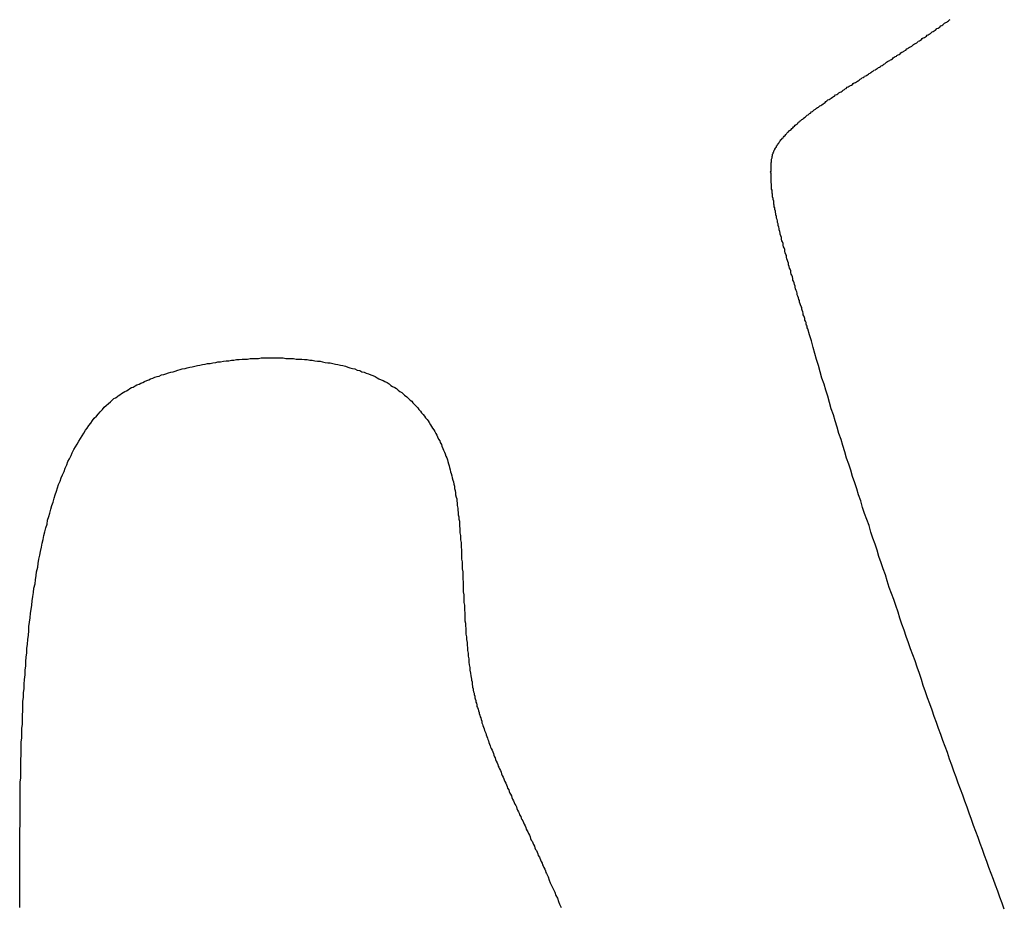
# Model space of a CAD drawing. Extents: x -0.8 to 19.2, y 0.4 to 25.3.
# Drawn here: x 15.8 to 16, y 2.6 to 2.8 of the extents above; entities that cross this region are included whole.
import ezdxf

# ---------------------------------------------------------------- set-up
doc = ezdxf.new("R2010")
doc.units = 0
doc.header["$MEASUREMENT"] = 0
doc.layers.get('0').update_dxf_attribs({"linetype": 'CONTINUOUS'})

# ---------------------------------------------------------------- blocks, each defined once
blk = doc.blocks.new('*U11')
for points in [[(45.1164, 26.9936, 0), (45.1166, 26.9937, 0), (45.1168, 26.9938, 0), (45.1169, 26.9939, 0), (45.1171, 26.994, 0), (45.1173, 26.9941, 0), (45.1174, 26.9942, 0), (45.1176, 26.9943, 0), (45.1178, 26.9945, 0), (45.1179, 26.9946, 0), (45.1181, 26.9947, 0), (45.1183, 26.9948, 0), (45.1185, 26.9949, 0), (45.1186, 26.995, 0), (45.1188, 26.9951, 0), (45.119, 26.9952, 0), (45.1191, 26.9954, 0), (45.1193, 26.9955, 0), (45.1195, 26.9956, 0), (45.1197, 26.9957, 0), (45.1198, 26.9958, 0), (45.12, 26.9959, 0), (45.1202, 26.996, 0), (45.1204, 26.9961, 0), (45.1205, 26.9963, 0), (45.1207, 26.9964, 0), (45.1209, 26.9965, 0), (45.1211, 26.9966, 0), (45.1212, 26.9967, 0), (45.1214, 26.9968, 0), (45.1216, 26.997, 0), (45.1218, 26.9971, 0), (45.1219, 26.9972, 0), (45.1221, 26.9973, 0), (45.1223, 26.9974, 0), (45.1225, 26.9975, 0), (45.1227, 26.9977, 0), (45.1228, 26.9978, 0), (45.123, 26.9979, 0), (45.1232, 26.998, 0), (45.1234, 26.9981, 0), (45.1236, 26.9983, 0), (45.1237, 26.9984, 0), (45.1239, 26.9985, 0), (45.1241, 26.9986, 0), (45.1243, 26.9987, 0), (45.1244, 26.9989, 0), (45.1246, 26.999, 0), (45.1248, 26.9991, 0), (45.125, 26.9992, 0), (45.1252, 26.9993, 0), (45.1253, 26.9995, 0), (45.1255, 26.9996, 0), (45.1257, 26.9997, 0), (45.1259, 26.9998, 0), (45.126, 26.9999, 0), (45.1262, 27.0001, 0), (45.1264, 27.0002, 0), (45.1266, 27.0003, 0), (45.1268, 27.0004, 0), (45.1269, 27.0005, 0), (45.1271, 27.0007, 0), (45.1273, 27.0008, 0), (45.1275, 27.0009, 0), (45.1276, 27.001, 0), (45.1278, 27.0012, 0), (45.128, 27.0013, 0), (45.1282, 27.0014, 0), (45.1283, 27.0015, 0), (45.1285, 27.0017, 0), (45.1287, 27.0018, 0), (45.1289, 27.0019, 0), (45.129, 27.002, 0), (45.1292, 27.0021, 0), (45.1294, 27.0023, 0), (45.1295, 27.0024, 0)], [(45.097, 26.9774, 0), (45.0971, 26.9775, 0), (45.0971, 26.9777, 0), (45.0971, 26.9778, 0), (45.0972, 26.9779, 0), (45.0972, 26.9781, 0), (45.0973, 26.9782, 0), (45.0973, 26.9783, 0), (45.0974, 26.9785, 0), (45.0975, 26.9786, 0), (45.0975, 26.9787, 0), (45.0976, 26.9789, 0), (45.0977, 26.979, 0), (45.0978, 26.9791, 0), (45.0978, 26.9793, 0), (45.0979, 26.9794, 0), (45.098, 26.9795, 0), (45.0981, 26.9797, 0), (45.0982, 26.9798, 0), (45.0983, 26.98, 0), (45.0984, 26.9801, 0), (45.0985, 26.9802, 0), (45.0986, 26.9804, 0), (45.0987, 26.9805, 0), (45.0989, 26.9807, 0), (45.099, 26.9808, 0), (45.0991, 26.9809, 0), (45.0992, 26.9811, 0), (45.0994, 26.9812, 0), (45.0995, 26.9814, 0), (45.0996, 26.9815, 0), (45.0997, 26.9816, 0), (45.0999, 26.9818, 0), (45.1, 26.9819, 0), (45.1002, 26.9821, 0), (45.1003, 26.9822, 0), (45.1005, 26.9823, 0), (45.1006, 26.9825, 0), (45.1008, 26.9826, 0), (45.1009, 26.9828, 0), (45.1011, 26.9829, 0), (45.1012, 26.9831, 0), (45.1014, 26.9832, 0), (45.1016, 26.9833, 0), (45.1017, 26.9835, 0), (45.1019, 26.9836, 0), (45.102, 26.9838, 0), (45.1022, 26.9839, 0), (45.1024, 26.9841, 0), (45.1026, 26.9842, 0), (45.1027, 26.9843, 0), (45.1029, 26.9845, 0), (45.1031, 26.9846, 0), (45.1033, 26.9848, 0), (45.1034, 26.9849, 0), (45.1036, 26.985, 0), (45.1038, 26.9852, 0), (45.104, 26.9853, 0), (45.1042, 26.9855, 0), (45.1044, 26.9856, 0), (45.1045, 26.9857, 0), (45.1047, 26.9859, 0), (45.1049, 26.986, 0), (45.1051, 26.9862, 0), (45.1053, 26.9863, 0), (45.1055, 26.9864, 0), (45.1057, 26.9866, 0), (45.1059, 26.9867, 0), (45.1061, 26.9868, 0), (45.1063, 26.987, 0), (45.1065, 26.9871, 0), (45.1067, 26.9872, 0), (45.1068, 26.9874, 0), (45.107, 26.9875, 0), (45.1072, 26.9877, 0), (45.1074, 26.9878, 0), (45.1076, 26.9879, 0), (45.1078, 26.988, 0), (45.108, 26.9882, 0), (45.1082, 26.9883, 0), (45.1084, 26.9884, 0), (45.1086, 26.9886, 0), (45.1088, 26.9887, 0), (45.109, 26.9888, 0), (45.1092, 26.989, 0), (45.1094, 26.9891, 0), (45.1096, 26.9892, 0), (45.1098, 26.9893, 0), (45.11, 26.9895, 0), (45.1102, 26.9896, 0), (45.1103, 26.9897, 0), (45.1105, 26.9898, 0), (45.1107, 26.99, 0), (45.1109, 26.9901, 0), (45.1111, 26.9902, 0), (45.1113, 26.9903, 0), (45.1115, 26.9904, 0), (45.1117, 26.9905, 0), (45.1118, 26.9907, 0), (45.112, 26.9908, 0), (45.1122, 26.9909, 0), (45.1124, 26.991, 0), (45.1126, 26.9911, 0), (45.1127, 26.9912, 0), (45.1129, 26.9913, 0), (45.1131, 26.9915, 0), (45.1133, 26.9916, 0), (45.1134, 26.9917, 0), (45.1136, 26.9918, 0), (45.1138, 26.9919, 0), (45.1139, 26.992, 0), (45.1141, 26.9921, 0), (45.1143, 26.9922, 0), (45.1144, 26.9923, 0), (45.1146, 26.9924, 0), (45.1147, 26.9925, 0), (45.1149, 26.9926, 0), (45.115, 26.9927, 0), (45.1152, 26.9928, 0), (45.1153, 26.9929, 0), (45.1155, 26.993, 0), (45.1156, 26.9931, 0), (45.1158, 26.9932, 0), (45.1159, 26.9932, 0), (45.116, 26.9933, 0), (45.1162, 26.9934, 0), (45.1163, 26.9935, 0), (45.1164, 26.9936, 0)], [(45.1035, 26.9459, 0), (45.1034, 26.9461, 0), (45.1034, 26.9464, 0), (45.1033, 26.9466, 0), (45.1032, 26.9468, 0), (45.1032, 26.9471, 0), (45.1031, 26.9473, 0), (45.103, 26.9475, 0), (45.103, 26.9478, 0), (45.1029, 26.948, 0), (45.1028, 26.9483, 0), (45.1027, 26.9485, 0), (45.1027, 26.9488, 0), (45.1026, 26.949, 0), (45.1025, 26.9493, 0), (45.1024, 26.9495, 0), (45.1024, 26.9498, 0), (45.1023, 26.95, 0), (45.1022, 26.9503, 0), (45.1021, 26.9505, 0), (45.102, 26.9508, 0), (45.102, 26.9511, 0), (45.1019, 26.9513, 0), (45.1018, 26.9516, 0), (45.1017, 26.9519, 0), (45.1016, 26.9521, 0), (45.1016, 26.9524, 0), (45.1015, 26.9527, 0), (45.1014, 26.9529, 0), (45.1013, 26.9532, 0), (45.1012, 26.9535, 0), (45.1012, 26.9537, 0), (45.1011, 26.954, 0), (45.101, 26.9543, 0), (45.1009, 26.9546, 0), (45.1008, 26.9548, 0), (45.1008, 26.9551, 0), (45.1007, 26.9554, 0), (45.1006, 26.9557, 0), (45.1005, 26.9559, 0), (45.1004, 26.9562, 0), (45.1004, 26.9565, 0), (45.1003, 26.9568, 0), (45.1002, 26.957, 0), (45.1001, 26.9573, 0), (45.1, 26.9576, 0), (45.1, 26.9579, 0), (45.0999, 26.9582, 0), (45.0998, 26.9584, 0), (45.0997, 26.9587, 0), (45.0996, 26.959, 0), (45.0996, 26.9593, 0), (45.0995, 26.9595, 0), (45.0994, 26.9598, 0), (45.0993, 26.9601, 0), (45.0993, 26.9604, 0), (45.0992, 26.9607, 0), (45.0991, 26.9609, 0), (45.099, 26.9612, 0), (45.099, 26.9615, 0), (45.0989, 26.9618, 0), (45.0988, 26.962, 0), (45.0987, 26.9623, 0), (45.0987, 26.9626, 0), (45.0986, 26.9629, 0), (45.0985, 26.9632, 0), (45.0985, 26.9634, 0), (45.0984, 26.9637, 0), (45.0983, 26.964, 0), (45.0983, 26.9642, 0), (45.0982, 26.9645, 0), (45.0981, 26.9648, 0), (45.0981, 26.9651, 0), (45.098, 26.9653, 0), (45.098, 26.9656, 0), (45.0979, 26.9659, 0), (45.0978, 26.9661, 0), (45.0978, 26.9664, 0), (45.0977, 26.9667, 0), (45.0977, 26.9669, 0), (45.0976, 26.9672, 0), (45.0976, 26.9674, 0), (45.0975, 26.9677, 0), (45.0975, 26.968, 0), (45.0974, 26.9682, 0), (45.0974, 26.9685, 0), (45.0973, 26.9687, 0), (45.0973, 26.969, 0), (45.0973, 26.9692, 0), (45.0972, 26.9695, 0), (45.0972, 26.9697, 0), (45.0971, 26.97, 0), (45.0971, 26.9702, 0), (45.0971, 26.9705, 0), (45.097, 26.9707, 0), (45.097, 26.9709, 0), (45.097, 26.9712, 0), (45.0969, 26.9714, 0), (45.0969, 26.9716, 0), (45.0969, 26.9719, 0), (45.0969, 26.9721, 0), (45.0969, 26.9723, 0), (45.0968, 26.9726, 0), (45.0968, 26.9728, 0), (45.0968, 26.973, 0), (45.0968, 26.9732, 0), (45.0968, 26.9734, 0), (45.0968, 26.9737, 0), (45.0968, 26.9739, 0), (45.0968, 26.9741, 0), (45.0968, 26.9743, 0), (45.0967, 26.9745, 0), (45.0968, 26.9747, 0), (45.0968, 26.9749, 0), (45.0968, 26.9751, 0), (45.0968, 26.9753, 0), (45.0968, 26.9755, 0), (45.0968, 26.9757, 0), (45.0968, 26.9759, 0), (45.0968, 26.976, 0), (45.0968, 26.9762, 0), (45.0969, 26.9764, 0), (45.0969, 26.9766, 0), (45.0969, 26.9768, 0), (45.0969, 26.9769, 0), (45.097, 26.9771, 0), (45.097, 26.9773, 0), (45.097, 26.9774, 0)], [(45.1394, 26.84, 0), (45.139, 26.8411, 0), (45.1386, 26.8422, 0), (45.1382, 26.8433, 0), (45.1378, 26.8444, 0), (45.1374, 26.8454, 0), (45.137, 26.8465, 0), (45.1366, 26.8476, 0), (45.1362, 26.8487, 0), (45.1358, 26.8498, 0), (45.1354, 26.8509, 0), (45.135, 26.852, 0), (45.1346, 26.8531, 0), (45.1342, 26.8542, 0), (45.1338, 26.8553, 0), (45.1334, 26.8564, 0), (45.133, 26.8575, 0), (45.1326, 26.8586, 0), (45.1322, 26.8597, 0), (45.1318, 26.8608, 0), (45.1314, 26.8619, 0), (45.131, 26.863, 0), (45.1306, 26.8641, 0), (45.1302, 26.8652, 0), (45.1298, 26.8663, 0), (45.1294, 26.8674, 0), (45.129, 26.8686, 0), (45.1286, 26.8697, 0), (45.1282, 26.8708, 0), (45.1278, 26.8719, 0), (45.1274, 26.873, 0), (45.127, 26.8741, 0), (45.1266, 26.8752, 0), (45.1262, 26.8763, 0), (45.1258, 26.8775, 0), (45.1254, 26.8786, 0), (45.125, 26.8797, 0), (45.1246, 26.8808, 0), (45.1243, 26.8819, 0), (45.1239, 26.883, 0), (45.1235, 26.8842, 0), (45.1231, 26.8853, 0), (45.1227, 26.8864, 0), (45.1223, 26.8875, 0), (45.1219, 26.8886, 0), (45.1215, 26.8898, 0), (45.1211, 26.8909, 0), (45.1207, 26.892, 0), (45.1203, 26.8931, 0), (45.12, 26.8942, 0), (45.1196, 26.8954, 0), (45.1192, 26.8965, 0), (45.1188, 26.8976, 0), (45.1184, 26.8987, 0), (45.118, 26.8999, 0), (45.1177, 26.901, 0), (45.1173, 26.9021, 0), (45.1169, 26.9032, 0), (45.1165, 26.9044, 0), (45.1162, 26.9055, 0), (45.1158, 26.9066, 0), (45.1154, 26.9077, 0), (45.115, 26.9088, 0), (45.1147, 26.91, 0), (45.1143, 26.9111, 0), (45.1139, 26.9122, 0), (45.1135, 26.9133, 0), (45.1132, 26.9145, 0), (45.1128, 26.9156, 0), (45.1125, 26.9167, 0), (45.1121, 26.9178, 0), (45.1117, 26.919, 0), (45.1114, 26.9201, 0), (45.111, 26.9212, 0), (45.1106, 26.9223, 0), (45.1103, 26.9235, 0), (45.1099, 26.9246, 0), (45.1096, 26.9257, 0), (45.1092, 26.9268, 0), (45.1089, 26.928, 0), (45.1085, 26.9291, 0), (45.1082, 26.9302, 0), (45.1078, 26.9313, 0), (45.1075, 26.9325, 0), (45.1072, 26.9336, 0), (45.1068, 26.9347, 0), (45.1065, 26.9358, 0), (45.1061, 26.9369, 0), (45.1058, 26.9381, 0), (45.1055, 26.9392, 0), (45.1051, 26.9403, 0), (45.1048, 26.9414, 0), (45.1045, 26.9425, 0), (45.1042, 26.9437, 0), (45.1038, 26.9448, 0), (45.1035, 26.9459, 0)], [(44.9766, 26.933, 0), (44.9768, 26.9332, 0), (44.9771, 26.9333, 0), (44.9774, 26.9335, 0), (44.9776, 26.9337, 0), (44.9779, 26.9339, 0), (44.9782, 26.9341, 0), (44.9785, 26.9343, 0), (44.9788, 26.9345, 0), (44.9791, 26.9346, 0), (44.9794, 26.9348, 0), (44.9797, 26.935, 0), (44.98, 26.9352, 0), (44.9803, 26.9353, 0), (44.9807, 26.9355, 0), (44.981, 26.9357, 0), (44.9814, 26.9358, 0), (44.9817, 26.936, 0), (44.9821, 26.9361, 0), (44.9824, 26.9363, 0), (44.9828, 26.9365, 0), (44.9832, 26.9366, 0), (44.9835, 26.9368, 0), (44.9839, 26.9369, 0), (44.9843, 26.9371, 0), (44.9847, 26.9372, 0), (44.9851, 26.9373, 0), (44.9855, 26.9375, 0), (44.9859, 26.9376, 0), (44.9863, 26.9377, 0), (44.9868, 26.9379, 0), (44.9872, 26.938, 0), (44.9876, 26.9381, 0), (44.988, 26.9382, 0), (44.9885, 26.9384, 0), (44.9889, 26.9385, 0), (44.9893, 26.9386, 0), (44.9898, 26.9387, 0), (44.9902, 26.9388, 0), (44.9907, 26.9389, 0), (44.9911, 26.939, 0), (44.9916, 26.9391, 0), (44.9921, 26.9392, 0), (44.9925, 26.9393, 0), (44.993, 26.9394, 0), (44.9935, 26.9395, 0), (44.9939, 26.9396, 0), (44.9944, 26.9396, 0), (44.9949, 26.9397, 0), (44.9954, 26.9398, 0), (44.9958, 26.9399, 0), (44.9963, 26.9399, 0), (44.9968, 26.94, 0), (44.9973, 26.9401, 0), (44.9978, 26.9401, 0), (44.9983, 26.9402, 0), (44.9987, 26.9402, 0), (44.9992, 26.9403, 0), (44.9997, 26.9403, 0), (45.0002, 26.9404, 0), (45.0007, 26.9404, 0), (45.0012, 26.9404, 0), (45.0017, 26.9405, 0), (45.0022, 26.9405, 0), (45.0027, 26.9405, 0), (45.0032, 26.9405, 0), (45.0037, 26.9406, 0), (45.0042, 26.9406, 0), (45.0047, 26.9406, 0), (45.0052, 26.9406, 0), (45.0057, 26.9406, 0), (45.0062, 26.9406, 0), (45.0067, 26.9406, 0), (45.0072, 26.9406, 0), (45.0077, 26.9406, 0), (45.0082, 26.9405, 0), (45.0087, 26.9405, 0), (45.0092, 26.9405, 0), (45.0096, 26.9405, 0), (45.0101, 26.9404, 0), (45.0106, 26.9404, 0), (45.0111, 26.9404, 0), (45.0116, 26.9403, 0), (45.0121, 26.9403, 0), (45.0126, 26.9402, 0), (45.013, 26.9402, 0), (45.0135, 26.9401, 0), (45.014, 26.94, 0), (45.0145, 26.94, 0), (45.0149, 26.9399, 0), (45.0154, 26.9398, 0), (45.0159, 26.9397, 0), (45.0163, 26.9397, 0), (45.0168, 26.9396, 0), (45.0173, 26.9395, 0), (45.0177, 26.9394, 0), (45.0182, 26.9393, 0), (45.0186, 26.9392, 0), (45.0191, 26.9391, 0), (45.0195, 26.9389, 0), (45.0199, 26.9388, 0), (45.0204, 26.9387, 0), (45.0208, 26.9386, 0), (45.0212, 26.9384, 0), (45.0217, 26.9383, 0), (45.0221, 26.9381, 0), (45.0225, 26.938, 0), (45.0229, 26.9378, 0), (45.0233, 26.9377, 0), (45.0237, 26.9375, 0), (45.0241, 26.9374, 0), (45.0245, 26.9372, 0), (45.0249, 26.937, 0), (45.0252, 26.9368, 0), (45.0256, 26.9366, 0), (45.026, 26.9365, 0), (45.0263, 26.9363, 0), (45.0267, 26.9361, 0), (45.0271, 26.9359, 0), (45.0274, 26.9356, 0), (45.0277, 26.9354, 0), (45.0281, 26.9352, 0), (45.0284, 26.935, 0), (45.0287, 26.9347, 0), (45.029, 26.9345, 0), (45.0294, 26.9343, 0), (45.0297, 26.934, 0), (45.0299, 26.9338, 0)], [(44.9596, 26.8449, 0), (44.9596, 26.8456, 0), (44.9596, 26.8463, 0), (44.9596, 26.847, 0), (44.9596, 26.8478, 0), (44.9596, 26.8485, 0), (44.9596, 26.8492, 0), (44.9596, 26.85, 0), (44.9596, 26.8507, 0), (44.9596, 26.8515, 0), (44.9596, 26.8523, 0), (44.9596, 26.853, 0), (44.9596, 26.8538, 0), (44.9596, 26.8546, 0), (44.9597, 26.8553, 0), (44.9597, 26.8561, 0), (44.9597, 26.8569, 0), (44.9597, 26.8577, 0), (44.9597, 26.8585, 0), (44.9597, 26.8592, 0), (44.9597, 26.86, 0), (44.9597, 26.8608, 0), (44.9597, 26.8616, 0), (44.9597, 26.8624, 0), (44.9597, 26.8632, 0), (44.9598, 26.864, 0), (44.9598, 26.8648, 0), (44.9598, 26.8656, 0), (44.9598, 26.8665, 0), (44.9598, 26.8673, 0), (44.9599, 26.8681, 0), (44.9599, 26.8689, 0), (44.9599, 26.8697, 0), (44.9599, 26.8705, 0), (44.96, 26.8713, 0), (44.96, 26.8721, 0), (44.96, 26.873, 0), (44.9601, 26.8738, 0), (44.9601, 26.8746, 0), (44.9601, 26.8754, 0), (44.9602, 26.8762, 0), (44.9602, 26.877, 0), (44.9602, 26.8779, 0), (44.9603, 26.8787, 0), (44.9603, 26.8795, 0), (44.9604, 26.8803, 0), (44.9604, 26.8811, 0), (44.9605, 26.8819, 0), (44.9606, 26.8828, 0), (44.9606, 26.8836, 0), (44.9607, 26.8844, 0), (44.9607, 26.8852, 0), (44.9608, 26.886, 0), (44.9609, 26.8868, 0), (44.9609, 26.8876, 0), (44.961, 26.8884, 0), (44.9611, 26.8892, 0), (44.9612, 26.89, 0), (44.9613, 26.8908, 0), (44.9613, 26.8916, 0), (44.9614, 26.8924, 0), (44.9615, 26.8932, 0), (44.9616, 26.894, 0), (44.9617, 26.8947, 0), (44.9618, 26.8955, 0), (44.9619, 26.8963, 0), (44.962, 26.8971, 0), (44.9621, 26.8978, 0), (44.9622, 26.8986, 0), (44.9624, 26.8994, 0), (44.9625, 26.9001, 0), (44.9626, 26.9009, 0), (44.9627, 26.9016, 0), (44.9629, 26.9024, 0), (44.963, 26.9031, 0), (44.9631, 26.9039, 0), (44.9633, 26.9046, 0), (44.9634, 26.9053, 0), (44.9636, 26.9061, 0), (44.9637, 26.9068, 0), (44.9639, 26.9075, 0), (44.964, 26.9082, 0), (44.9642, 26.9089, 0), (44.9644, 26.9096, 0), (44.9646, 26.9103, 0), (44.9647, 26.911, 0), (44.9649, 26.9117, 0), (44.9651, 26.9123, 0), (44.9653, 26.913, 0), (44.9655, 26.9137, 0), (44.9657, 26.9143, 0), (44.9659, 26.915, 0), (44.9661, 26.9156, 0), (44.9663, 26.9163, 0), (44.9665, 26.9169, 0), (44.9667, 26.9175, 0), (44.967, 26.9181, 0), (44.9672, 26.9187, 0), (44.9674, 26.9193, 0), (44.9677, 26.9199, 0), (44.9679, 26.9205, 0), (44.9682, 26.9211, 0), (44.9684, 26.9217, 0), (44.9687, 26.9222, 0), (44.969, 26.9228, 0), (44.9692, 26.9233, 0), (44.9695, 26.9239, 0), (44.9698, 26.9244, 0), (44.9701, 26.9249, 0), (44.9704, 26.9254, 0), (44.9707, 26.9259, 0), (44.971, 26.9264, 0), (44.9713, 26.9269, 0), (44.9716, 26.9274, 0), (44.9719, 26.9278, 0), (44.9722, 26.9283, 0), (44.9726, 26.9287, 0), (44.9729, 26.9292, 0), (44.9732, 26.9296, 0), (44.9736, 26.93, 0), (44.974, 26.9304, 0), (44.9743, 26.9308, 0), (44.9747, 26.9312, 0), (44.975, 26.9316, 0), (44.9754, 26.9319, 0), (44.9758, 26.9323, 0), (44.9762, 26.9326, 0), (44.9766, 26.933, 0)], [(45.0299, 26.9338, 0), (45.0303, 26.9335, 0), (45.0306, 26.9332, 0), (45.0309, 26.9329, 0), (45.0312, 26.9327, 0), (45.0314, 26.9324, 0), (45.0317, 26.9321, 0), (45.032, 26.9318, 0), (45.0323, 26.9315, 0), (45.0325, 26.9312, 0), (45.0328, 26.9309, 0), (45.033, 26.9306, 0), (45.0333, 26.9303, 0), (45.0335, 26.93, 0), (45.0337, 26.9297, 0), (45.034, 26.9294, 0), (45.0342, 26.9291, 0), (45.0344, 26.9288, 0), (45.0346, 26.9284, 0), (45.0348, 26.9281, 0), (45.035, 26.9278, 0), (45.0352, 26.9275, 0), (45.0354, 26.9272, 0), (45.0356, 26.9268, 0), (45.0358, 26.9265, 0), (45.0359, 26.9262, 0), (45.0361, 26.9258, 0), (45.0363, 26.9255, 0), (45.0364, 26.9252, 0), (45.0366, 26.9248, 0), (45.0367, 26.9245, 0), (45.0369, 26.9241, 0), (45.037, 26.9238, 0), (45.0372, 26.9234, 0), (45.0373, 26.9231, 0), (45.0374, 26.9227, 0), (45.0376, 26.9224, 0), (45.0377, 26.922, 0), (45.0378, 26.9217, 0), (45.0379, 26.9213, 0), (45.038, 26.9209, 0), (45.0381, 26.9206, 0), (45.0382, 26.9202, 0), (45.0383, 26.9198, 0), (45.0384, 26.9195, 0), (45.0385, 26.9191, 0), (45.0386, 26.9187, 0), (45.0387, 26.9183, 0), (45.0388, 26.918, 0), (45.0389, 26.9176, 0), (45.039, 26.9172, 0), (45.039, 26.9168, 0), (45.0391, 26.9164, 0), (45.0392, 26.916, 0), (45.0392, 26.9156, 0), (45.0393, 26.9152, 0), (45.0394, 26.9149, 0), (45.0394, 26.9145, 0), (45.0395, 26.9141, 0), (45.0395, 26.9137, 0), (45.0396, 26.9132, 0), (45.0396, 26.9128, 0), (45.0397, 26.9124, 0), (45.0397, 26.912, 0), (45.0398, 26.9116, 0), (45.0398, 26.9112, 0), (45.0399, 26.9108, 0), (45.0399, 26.9104, 0), (45.0399, 26.9099, 0), (45.04, 26.9095, 0), (45.04, 26.9091, 0), (45.04, 26.9087, 0), (45.0401, 26.9082, 0), (45.0401, 26.9078, 0), (45.0401, 26.9074, 0), (45.0402, 26.9069, 0), (45.0402, 26.9065, 0), (45.0402, 26.9061, 0), (45.0403, 26.9056, 0), (45.0403, 26.9052, 0), (45.0403, 26.9048, 0), (45.0403, 26.9043, 0), (45.0403, 26.9039, 0), (45.0404, 26.9034, 0), (45.0404, 26.903, 0), (45.0404, 26.9025, 0), (45.0404, 26.9021, 0), (45.0405, 26.9016, 0), (45.0405, 26.9012, 0), (45.0405, 26.9007, 0), (45.0405, 26.9002, 0), (45.0406, 26.8998, 0), (45.0406, 26.8993, 0), (45.0406, 26.8988, 0), (45.0406, 26.8984, 0), (45.0406, 26.8979, 0), (45.0407, 26.8974, 0), (45.0407, 26.897, 0), (45.0407, 26.8965, 0), (45.0407, 26.896, 0), (45.0408, 26.8955, 0), (45.0408, 26.8951, 0), (45.0408, 26.8946, 0), (45.0409, 26.8941, 0), (45.0409, 26.8936, 0), (45.0409, 26.8931, 0), (45.0409, 26.8926, 0), (45.041, 26.8922, 0), (45.041, 26.8917, 0), (45.0411, 26.8912, 0), (45.0411, 26.8907, 0), (45.0411, 26.8902, 0), (45.0412, 26.8897, 0), (45.0412, 26.8892, 0), (45.0413, 26.8887, 0), (45.0413, 26.8882, 0), (45.0414, 26.8877, 0), (45.0414, 26.8872, 0), (45.0415, 26.8867, 0), (45.0415, 26.8862, 0), (45.0416, 26.8857, 0), (45.0416, 26.8851, 0), (45.0417, 26.8846, 0), (45.0418, 26.8841, 0), (45.0418, 26.8836, 0), (45.0419, 26.8831, 0), (45.042, 26.8826, 0), (45.0421, 26.882, 0)], [(45.0421, 26.882, 0), (45.0421, 26.8818, 0), (45.0422, 26.8815, 0), (45.0422, 26.8813, 0), (45.0422, 26.881, 0), (45.0423, 26.8807, 0), (45.0423, 26.8805, 0), (45.0424, 26.8802, 0), (45.0424, 26.88, 0), (45.0425, 26.8797, 0), (45.0426, 26.8794, 0), (45.0426, 26.8792, 0), (45.0427, 26.8789, 0), (45.0427, 26.8786, 0), (45.0428, 26.8784, 0), (45.0429, 26.8781, 0), (45.0429, 26.8778, 0), (45.043, 26.8776, 0), (45.0431, 26.8773, 0), (45.0431, 26.877, 0), (45.0432, 26.8768, 0), (45.0433, 26.8765, 0), (45.0434, 26.8762, 0), (45.0435, 26.8759, 0), (45.0435, 26.8757, 0), (45.0436, 26.8754, 0), (45.0437, 26.8751, 0), (45.0438, 26.8749, 0), (45.0439, 26.8746, 0), (45.044, 26.8743, 0), (45.044, 26.874, 0), (45.0441, 26.8738, 0), (45.0442, 26.8735, 0), (45.0443, 26.8732, 0), (45.0444, 26.8729, 0), (45.0445, 26.8726, 0), (45.0446, 26.8724, 0), (45.0447, 26.8721, 0), (45.0448, 26.8718, 0), (45.0449, 26.8715, 0), (45.045, 26.8712, 0), (45.0451, 26.871, 0), (45.0452, 26.8707, 0), (45.0453, 26.8704, 0), (45.0454, 26.8701, 0), (45.0455, 26.8698, 0), (45.0456, 26.8696, 0), (45.0457, 26.8693, 0), (45.0459, 26.869, 0), (45.046, 26.8687, 0), (45.0461, 26.8684, 0), (45.0462, 26.8681, 0), (45.0463, 26.8678, 0), (45.0464, 26.8676, 0), (45.0465, 26.8673, 0), (45.0466, 26.867, 0), (45.0468, 26.8667, 0), (45.0469, 26.8664, 0), (45.047, 26.8661, 0), (45.0471, 26.8659, 0), (45.0472, 26.8656, 0), (45.0474, 26.8653, 0), (45.0475, 26.865, 0), (45.0476, 26.8647, 0), (45.0477, 26.8644, 0), (45.0479, 26.8641, 0), (45.048, 26.8638, 0), (45.0481, 26.8636, 0), (45.0482, 26.8633, 0), (45.0484, 26.863, 0), (45.0485, 26.8627, 0), (45.0486, 26.8624, 0), (45.0487, 26.8621, 0), (45.0489, 26.8618, 0), (45.049, 26.8615, 0), (45.0491, 26.8612, 0), (45.0492, 26.861, 0), (45.0494, 26.8607, 0), (45.0495, 26.8604, 0), (45.0496, 26.8601, 0), (45.0498, 26.8598, 0), (45.0499, 26.8595, 0), (45.05, 26.8592, 0), (45.0502, 26.8589, 0), (45.0503, 26.8587, 0), (45.0504, 26.8584, 0), (45.0505, 26.8581, 0), (45.0507, 26.8578, 0), (45.0508, 26.8575, 0), (45.0509, 26.8572, 0), (45.0511, 26.8569, 0), (45.0512, 26.8566, 0), (45.0513, 26.8564, 0), (45.0515, 26.8561, 0), (45.0516, 26.8558, 0), (45.0517, 26.8555, 0), (45.0519, 26.8552, 0), (45.052, 26.8549, 0), (45.0521, 26.8546, 0), (45.0523, 26.8543, 0), (45.0524, 26.8541, 0), (45.0525, 26.8538, 0), (45.0527, 26.8535, 0), (45.0528, 26.8532, 0), (45.0529, 26.8529, 0), (45.053, 26.8526, 0), (45.0532, 26.8524, 0), (45.0533, 26.8521, 0), (45.0534, 26.8518, 0), (45.0536, 26.8515, 0), (45.0537, 26.8512, 0), (45.0538, 26.8509, 0), (45.054, 26.8507, 0), (45.0541, 26.8504, 0), (45.0542, 26.8501, 0), (45.0543, 26.8498, 0), (45.0545, 26.8495, 0), (45.0546, 26.8493, 0), (45.0547, 26.849, 0), (45.0548, 26.8487, 0), (45.055, 26.8484, 0), (45.0551, 26.8481, 0), (45.0552, 26.8479, 0), (45.0553, 26.8476, 0), (45.0555, 26.8473, 0), (45.0556, 26.847, 0), (45.0557, 26.8467, 0), (45.0558, 26.8465, 0)], [(45.0558, 26.8465, 0), (45.0561, 26.8459, 0), (45.0563, 26.8453, 0), (45.0565, 26.8448, 0), (45.0568, 26.8442, 0), (45.057, 26.8437, 0), (45.0573, 26.8431, 0), (45.0575, 26.8425, 0), (45.0578, 26.842, 0), (45.058, 26.8414, 0), (45.0582, 26.8409, 0), (45.0585, 26.8403, 0)], [(44.9596, 26.8403, 0), (44.9596, 26.8412, 0), (44.9596, 26.8421, 0), (44.9596, 26.843, 0), (44.9596, 26.8439, 0), (44.9596, 26.8449, 0)]]:
    blk.add_polyline3d(points)
blk = doc.blocks.new('OWP')
at = {"color": 7}
blk.add_blockref('*U11', (0, 0), dxfattribs=at)

msp = doc.modelspace()

# ---------------------------------------------------------------- block references
msp.add_blockref('OWP', (-29.17433, -24.19918))

doc.saveas('drawing.dxf')
